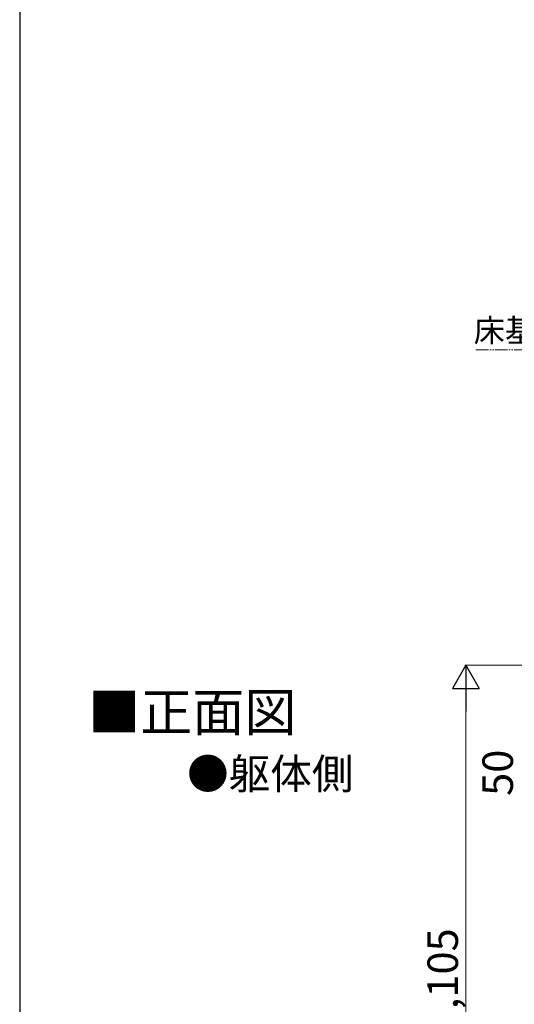
# Model space of a CAD drawing. Extents: x 210 to 2310, y 252 to 3378.
# Drawn here: x 210 to 599, y 2114 to 2888 of the extents above; entities that cross this region are included whole.
import ezdxf

# ---------------------------------------------------------------- set-up
doc = ezdxf.new("R2010")
doc.units = 0
doc.linetypes.add('YDIVIDE_1', pattern=[15, 10, -1, 1, -1, 1, -1])
for name, color, linetype, lineweight in [('USER1', 3, 'CONTINUOUS', 13), ('YKK_D', 6, 'CONTINUOUS', 13), ('YKK_ZWAK', 7, 'CONTINUOUS', 30)]:
    doc.layers.add(name, color=color, linetype=linetype, lineweight=lineweight)
doc.styles.add('text-b', font='txt')

msp = doc.modelspace()

# ---------------------------------------------------------------- linework, layer by layer
at = {"layer": 'YKK_D', "linetype": 'YDIVIDE_1'}
msp.add_line((569.03, 2628.95), (1701.12, 2628.95), dxfattribs=at)
at = {"layer": 'YKK_D', "lineweight": -2}
for p, q in [((561.2, 2380.87), (550.7, 2362.68)), ((561.2, 2380.87), (571.7, 2362.68)), ((561.2, 2380.87), (561.2, 2344.5)), ((550.7, 2362.68), (571.7, 2362.68))]:
    msp.add_line(p, q, dxfattribs=at)
at = {"layer": 'YKK_D'}
for p, q in [((671.21, 2380.87), (560.2, 2380.87)), ((561.2, 1828.87), (561.2, 2359.87))]:
    msp.add_line(p, q, dxfattribs=at)
at = {"layer": 'YKK_ZWAK'}
msp.add_line((210, 3312), (210, 252), dxfattribs=at)

# ---------------------------------------------------------------- texts
at = {"layer": 'USER1', "style": 'text-b'}
for s, height, p in [('■正面図', 30, (264, 2329)), ('●躯体側', 24, (341.73, 2283.5))]:
    msp.add_text(s, height=height, dxfattribs=at).set_placement(p)
at = {"layer": 'YKK_D', "style": 'text-b'}
msp.add_text('床基準面', height=18, dxfattribs=at).set_placement((567.27, 2635.14))
for s, p in [('50', (598.2, 2278.14)), ('H：1,105', (554.93, 2035.66))]:
    msp.add_text(s, height=24, rotation=90, dxfattribs=at).set_placement(p)

doc.saveas('drawing.dxf')
